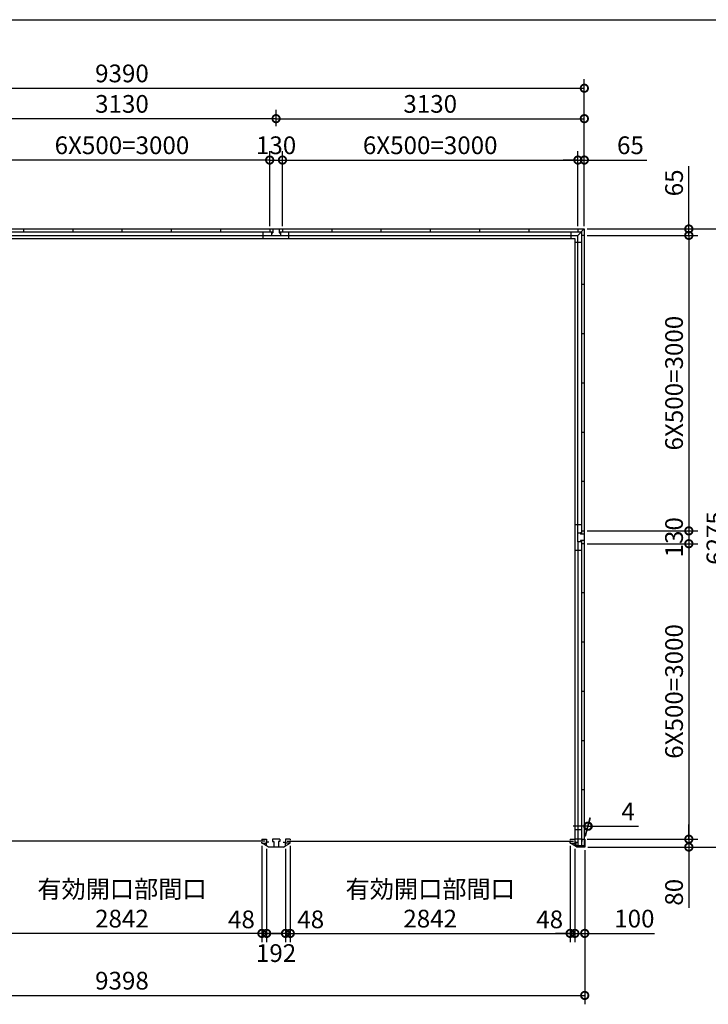
# Model space of a CAD drawing. Extents: x -35008 to -10877, y -2824 to 14162.
# Drawn here: x -27646 to -20654, y 4165 to 14162 of the extents above; entities that cross this region are included whole.
import ezdxf

# ---------------------------------------------------------------- set-up
doc = ezdxf.new("R2010")
doc.units = 0
doc.header["$LTSCALE"] = 20
doc.header["$PDMODE"] = 3
doc.header["$PDSIZE"] = 2
doc.layers.get('0').update_dxf_attribs({"linetype": 'CONTINUOUS'})
doc.layers.get('DEFPOINTS').update_dxf_attribs({"linetype": 'CONTINUOUS'})
for name, color, linetype in [('仕様書枠', 230, 'CONTINUOUS'), ('寸法', 4, 'CONTINUOUS'), ('部品1', 7, 'CONTINUOUS')]:
    doc.layers.add(name, color=color, linetype=linetype)
doc.styles.add('STYLE1', font='isocp.shx', dxfattribs={"bigfont": 'bigfont.shx'})
doc.dimstyles.new('INABA_S60G', dxfattribs={"dimscale": 60, "dimtxt": 3, "dimasz": 2.5, "dimexe": 1.5, "dimexo": 0.5, "dimgap": 1, "dimtad": 3, "dimdec": 1, "dimdsep": 46, "dimtxsty": 'STYLE1', "dimblk1": 'DOTSMALL', "dimblk2": 'DOTSMALL', "dimsah": 1, "dimcen": 0, "dimclrt": 7, "dimadec": 0, "dimazin": 0, "dimtfac": 1, "dimtdec": 4, "dimtix": 1, "dimtmove": 0, "dimatfit": 3, "dimldrblk": 'DOTSMALL', "dimfxl": 1, "dimtolj": 1, "dimtzin": 0, "dimarcsym": 0})

# ---------------------------------------------------------------- blocks, each defined once
blk = doc.blocks.new('_DOTSMALL')
at = {"color": 0, "linetype": 'ByBlock', "ltscale": 50, "const_width": 0.5}
blk.add_lwpolyline([(-0.0625, 0, 1), (0.0625, 0, 1)], format="xyb", close=True, dxfattribs=at)
blk = doc.blocks.new('*D19')
at = {"layer": 'DEFPOINTS', "color": 0, "ltscale": 50}
for p in [(-21912.6, 8842), (-21908.6, 5842), (-20851.5, 5842)]:
    blk.add_point(p, dxfattribs=at)
at = {"layer": '寸法', "color": 0, "lineweight": -2, "ltscale": 50}
for p, q in [((-21882.6, 8842), (-20761.5, 8842)), ((-20851.5, 8842), (-20851.5, 5842)), ((-21878.6, 5842), (-20761.5, 5842))]:
    blk.add_line(p, q, dxfattribs=at)
at = {"layer": '寸法', "color": 0, "lineweight": -2, "ltscale": 50, "xscale": 150, "yscale": 150, "zscale": 150}
for p, rotation in [((-20851.5, 8842), 90), ((-20851.5, 5842), 270)]:
    blk.add_blockref('_DOTSMALL', p, dxfattribs=dict(at, rotation=rotation))
at = {"layer": '寸法', "color": 7, "ltscale": 50, "insert": (-21001.5, 7342), "char_height": 180, "attachment_point": 5, "rotation": 90, "style": 'STYLE1'}
blk.add_mtext('\\A1;6X500=3000', dxfattribs=at)
blk = doc.blocks.new('*D20')
at = {"layer": 'DEFPOINTS', "color": 0, "ltscale": 50}
for p in [(-21912.6, 5842), (-21908.6, 5762), (-20851.5, 5762)]:
    blk.add_point(p, dxfattribs=at)
at = {"layer": '寸法', "color": 0, "lineweight": -2, "ltscale": 50}
for p, q in [((-20851.5, 5842), (-20851.5, 5992)), ((-21882.6, 5842), (-20761.5, 5842)), ((-20851.5, 5842), (-20851.5, 5762)), ((-21878.6, 5762), (-20761.5, 5762)), ((-20851.5, 5762), (-20851.5, 5143.9))]:
    blk.add_line(p, q, dxfattribs=at)
at = {"layer": '寸法', "color": 0, "lineweight": -2, "ltscale": 50, "xscale": 150, "yscale": 150, "zscale": 150}
for p, rotation in [((-20851.5, 5842), 270), ((-20851.5, 5762), 90)]:
    blk.add_blockref('_DOTSMALL', p, dxfattribs=dict(at, rotation=rotation))
at = {"layer": '寸法', "color": 7, "ltscale": 50, "insert": (-21001.5, 5302.9), "char_height": 180, "attachment_point": 5, "rotation": 90, "style": 'STYLE1'}
blk.add_mtext('\\A1;80', dxfattribs=at)
blk = doc.blocks.new('*D21')
at = {"layer": 'DEFPOINTS', "color": 0, "ltscale": 50}
for p in [(-21912.6, 8972), (-21912.6, 8842), (-20851.5, 8842)]:
    blk.add_point(p, dxfattribs=at)
at = {"layer": '寸法', "color": 0, "lineweight": -2, "ltscale": 50}
for p, q in [((-21882.6, 8972), (-20761.5, 8972)), ((-20851.5, 8972), (-20851.5, 8842)), ((-21882.6, 8842), (-20761.5, 8842))]:
    blk.add_line(p, q, dxfattribs=at)
at = {"layer": '寸法', "color": 0, "lineweight": -2, "ltscale": 50, "xscale": 150, "yscale": 150, "zscale": 150}
for p, rotation in [((-20851.5, 8972), 90), ((-20851.5, 8842), 270)]:
    blk.add_blockref('_DOTSMALL', p, dxfattribs=dict(at, rotation=rotation))
at = {"layer": '寸法', "color": 7, "ltscale": 50, "insert": (-21001.5, 8907), "char_height": 180, "attachment_point": 5, "rotation": 90, "style": 'STYLE1'}
blk.add_mtext('\\A1;130', dxfattribs=at)
blk = doc.blocks.new('*D22')
at = {"layer": 'DEFPOINTS', "color": 0, "ltscale": 50}
for p in [(-21912.6, 11972), (-21912.6, 8972), (-20851.5, 8972)]:
    blk.add_point(p, dxfattribs=at)
at = {"layer": '寸法', "color": 0, "lineweight": -2, "ltscale": 50}
for p, q in [((-21882.6, 11972), (-20761.5, 11972)), ((-20851.5, 11972), (-20851.5, 8972)), ((-21882.6, 8972), (-20761.5, 8972))]:
    blk.add_line(p, q, dxfattribs=at)
at = {"layer": '寸法', "color": 0, "lineweight": -2, "ltscale": 50, "xscale": 150, "yscale": 150, "zscale": 150}
for p, rotation in [((-20851.5, 11972), 90), ((-20851.5, 8972), 270)]:
    blk.add_blockref('_DOTSMALL', p, dxfattribs=dict(at, rotation=rotation))
at = {"layer": '寸法', "color": 7, "ltscale": 50, "insert": (-21001.5, 10472), "char_height": 180, "attachment_point": 5, "rotation": 90, "style": 'STYLE1'}
blk.add_mtext('\\A1;6X500=3000', dxfattribs=at)
blk = doc.blocks.new('*D23')
at = {"layer": 'DEFPOINTS', "color": 0, "ltscale": 50}
for p in [(-21912.6, 12037), (-21912.6, 11972), (-20851.5, 11972)]:
    blk.add_point(p, dxfattribs=at)
at = {"layer": '寸法', "color": 0, "lineweight": -2, "ltscale": 50}
for p, q in [((-20851.5, 12037), (-20851.5, 12673.2)), ((-21882.6, 12037), (-20761.5, 12037)), ((-20851.5, 11972), (-20851.5, 12037)), ((-21882.6, 11972), (-20761.5, 11972)), ((-20851.5, 11972), (-20851.5, 11822))]:
    blk.add_line(p, q, dxfattribs=at)
at = {"layer": '寸法', "color": 0, "lineweight": -2, "ltscale": 50, "xscale": 150, "yscale": 150, "zscale": 150}
for p, rotation in [((-20851.5, 12037), 270), ((-20851.5, 11972), 90)]:
    blk.add_blockref('_DOTSMALL', p, dxfattribs=dict(at, rotation=rotation))
at = {"layer": '寸法', "color": 7, "ltscale": 50, "insert": (-21001.5, 12505.1), "char_height": 180, "attachment_point": 5, "rotation": 90, "style": 'STYLE1'}
blk.add_mtext('\\A1;65', dxfattribs=at)
blk = doc.blocks.new('*D24')
at = {"layer": 'DEFPOINTS', "color": 0, "ltscale": 50}
for p in [(-21912.6, 12037), (-21908.6, 5762), (-20431.5, 5762)]:
    blk.add_point(p, dxfattribs=at)
at = {"layer": '寸法', "color": 0, "lineweight": -2, "ltscale": 50}
for p, q in [((-21882.6, 12037), (-20341.5, 12037)), ((-20431.5, 12037), (-20431.5, 5762)), ((-21878.6, 5762), (-20341.5, 5762))]:
    blk.add_line(p, q, dxfattribs=at)
at = {"layer": '寸法', "color": 0, "lineweight": -2, "ltscale": 50, "xscale": 150, "yscale": 150, "zscale": 150}
for p, rotation in [((-20431.5, 12037), 90), ((-20431.5, 5762), 270)]:
    blk.add_blockref('_DOTSMALL', p, dxfattribs=dict(at, rotation=rotation))
at = {"layer": '寸法', "color": 7, "ltscale": 50, "insert": (-20581.5, 8899.5), "char_height": 180, "attachment_point": 5, "rotation": 90, "style": 'STYLE1'}
blk.add_mtext('\\A1;6275', dxfattribs=at)
blk = doc.blocks.new('*D25')
at = {"layer": 'DEFPOINTS', "color": 0, "ltscale": 50}
for p in [(-24898.6, 5803), (-22056.6, 5803), (-22056.6, 4885.4)]:
    blk.add_point(p, dxfattribs=at)
at = {"layer": '寸法', "color": 0, "lineweight": -2, "ltscale": 50}
for p, q in [((-24898.6, 5773), (-24898.6, 4795.4)), ((-22056.6, 5773), (-22056.6, 4795.4)), ((-24898.6, 4885.4), (-22056.6, 4885.4))]:
    blk.add_line(p, q, dxfattribs=at)
at = {"layer": '寸法', "color": 0, "lineweight": -2, "ltscale": 50, "xscale": 150, "yscale": 150, "zscale": 150, "rotation": 180}
blk.add_blockref('_DOTSMALL', (-24898.6, 4885.4), dxfattribs=at)
at = {"layer": '寸法', "color": 0, "lineweight": -2, "ltscale": 50, "xscale": 150, "yscale": 150, "zscale": 150}
blk.add_blockref('_DOTSMALL', (-22056.6, 4885.4), dxfattribs=at)
at = {"layer": '寸法', "color": 7, "ltscale": 50, "insert": (-23477.6, 5185.4), "char_height": 180, "attachment_point": 5, "style": 'STYLE1'}
blk.add_mtext('\\A1;有効開口部間口\\P2842', dxfattribs=at)
blk = doc.blocks.new('*D26')
at = {"layer": 'DEFPOINTS', "color": 0, "ltscale": 50}
for p in [(-22008.6, 5774.5), (-21908.6, 5762), (-21908.6, 4885.4)]:
    blk.add_point(p, dxfattribs=at)
at = {"layer": '寸法', "color": 0, "lineweight": -2, "ltscale": 50}
for p, q in [((-22008.6, 5744.5), (-22008.6, 4795.4)), ((-21908.6, 5732), (-21908.6, 4795.4)), ((-22008.6, 4885.4), (-22158.6, 4885.4)), ((-22008.6, 4885.4), (-21908.6, 4885.4)), ((-21908.6, 4885.4), (-21200.5, 4885.4))]:
    blk.add_line(p, q, dxfattribs=at)
at = {"layer": '寸法', "color": 0, "lineweight": -2, "ltscale": 50, "xscale": 150, "yscale": 150, "zscale": 150}
blk.add_blockref('_DOTSMALL', (-22008.6, 4885.4), dxfattribs=at)
at = {"layer": '寸法', "color": 0, "lineweight": -2, "ltscale": 50, "xscale": 150, "yscale": 150, "zscale": 150, "rotation": 180}
blk.add_blockref('_DOTSMALL', (-21908.6, 4885.4), dxfattribs=at)
at = {"layer": '寸法', "color": 7, "ltscale": 50, "insert": (-21404.5, 5035.4), "char_height": 180, "attachment_point": 5, "style": 'STYLE1'}
blk.add_mtext('\\A1;100', dxfattribs=at)
blk = doc.blocks.new('*D28')
at = {"layer": 'DEFPOINTS', "color": 0, "ltscale": 50}
for p in [(-31306.6, 5762), (-21908.6, 5762), (-21908.6, 4255.4)]:
    blk.add_point(p, dxfattribs=at)
at = {"layer": '寸法', "color": 0, "lineweight": -2, "ltscale": 50}
for p, q in [((-31306.6, 5732), (-31306.6, 4165.4)), ((-21908.6, 5732), (-21908.6, 4165.4)), ((-31306.6, 4255.4), (-21908.6, 4255.4))]:
    blk.add_line(p, q, dxfattribs=at)
at = {"layer": '寸法', "color": 0, "lineweight": -2, "ltscale": 50, "xscale": 150, "yscale": 150, "zscale": 150, "rotation": 180}
blk.add_blockref('_DOTSMALL', (-31306.6, 4255.4), dxfattribs=at)
at = {"layer": '寸法', "color": 0, "lineweight": -2, "ltscale": 50, "xscale": 150, "yscale": 150, "zscale": 150}
blk.add_blockref('_DOTSMALL', (-21908.6, 4255.4), dxfattribs=at)
at = {"layer": '寸法', "color": 7, "ltscale": 50, "insert": (-26607.6, 4405.4), "char_height": 180, "attachment_point": 5, "style": 'STYLE1'}
blk.add_mtext('\\A1;9398', dxfattribs=at)
blk = doc.blocks.new('*D29')
at = {"layer": 'DEFPOINTS', "color": 0, "ltscale": 50}
for p in [(-21873.3, 5973.7), (-21912.6, 5842), (-21908.6, 5842)]:
    blk.add_point(p, dxfattribs=at)
at = {"layer": '寸法', "color": 0, "lineweight": -2, "ltscale": 50}
for p, q in [((-21904.6, 5872), (-21853.2, 6063.7)), ((-21900.6, 5872), (-21849.2, 6063.7)), ((-21877.3, 5973.7), (-22027.3, 5973.7)), ((-21877.3, 5973.7), (-21873.3, 5973.7)), ((-21873.3, 5973.7), (-21363.3, 5973.7))]:
    blk.add_line(p, q, dxfattribs=at)
at = {"layer": '寸法', "color": 0, "lineweight": -2, "ltscale": 50, "xscale": 150, "yscale": 150, "zscale": 150}
blk.add_blockref('_DOTSMALL', (-21877.3, 5973.7), dxfattribs=at)
at = {"layer": '寸法', "color": 0, "lineweight": -2, "ltscale": 50, "xscale": 150, "yscale": 150, "zscale": 150, "rotation": 180}
blk.add_blockref('_DOTSMALL', (-21873.3, 5973.7), dxfattribs=at)
at = {"layer": '寸法', "color": 7, "ltscale": 50, "insert": (-21468.3, 6123.7), "char_height": 180, "attachment_point": 5, "style": 'STYLE1'}
blk.add_mtext('\\A1;4', dxfattribs=at)
blk = doc.blocks.new('*D35')
at = {"layer": 'DEFPOINTS', "color": 0, "ltscale": 50}
for p in [(-25186.6, 5803), (-25138.6, 5774.5), (-25186.6, 4885.4)]:
    blk.add_point(p, dxfattribs=at)
at = {"layer": '寸法', "color": 0, "lineweight": -2, "ltscale": 50}
for p, q in [((-25186.6, 5773), (-25186.6, 4795.4)), ((-25138.6, 5744.5), (-25138.6, 4795.4)), ((-25186.6, 4885.4), (-25336.6, 4885.4)), ((-25138.6, 4885.4), (-25186.6, 4885.4)), ((-25138.6, 4885.4), (-24988.6, 4885.4))]:
    blk.add_line(p, q, dxfattribs=at)
at = {"layer": '寸法', "color": 0, "lineweight": -2, "ltscale": 50, "xscale": 150, "yscale": 150, "zscale": 150}
blk.add_blockref('_DOTSMALL', (-25186.6, 4885.4), dxfattribs=at)
at = {"layer": '寸法', "color": 0, "lineweight": -2, "ltscale": 50, "xscale": 150, "yscale": 150, "zscale": 150, "rotation": 180}
blk.add_blockref('_DOTSMALL', (-25138.6, 4885.4), dxfattribs=at)
at = {"layer": '寸法', "color": 7, "ltscale": 50, "insert": (-25394.4, 5027.8), "char_height": 180, "attachment_point": 5, "style": 'STYLE1'}
blk.add_mtext('\\A1;48', dxfattribs=at)
blk = doc.blocks.new('*D36')
at = {"layer": 'DEFPOINTS', "color": 0, "ltscale": 50}
for p in [(-24898.6, 5803), (-24946.6, 5774.5), (-24898.6, 4885.4)]:
    blk.add_point(p, dxfattribs=at)
at = {"layer": '寸法', "color": 0, "lineweight": -2, "ltscale": 50}
for p, q in [((-24946.6, 5744.5), (-24946.6, 4795.4)), ((-24898.6, 5773), (-24898.6, 4795.4)), ((-24946.6, 4885.4), (-25096.6, 4885.4)), ((-24946.6, 4885.4), (-24898.6, 4885.4)), ((-24898.6, 4885.4), (-24748.6, 4885.4))]:
    blk.add_line(p, q, dxfattribs=at)
at = {"layer": '寸法', "color": 0, "lineweight": -2, "ltscale": 50, "xscale": 150, "yscale": 150, "zscale": 150}
blk.add_blockref('_DOTSMALL', (-24946.6, 4885.4), dxfattribs=at)
at = {"layer": '寸法', "color": 0, "lineweight": -2, "ltscale": 50, "xscale": 150, "yscale": 150, "zscale": 150, "rotation": 180}
blk.add_blockref('_DOTSMALL', (-24898.6, 4885.4), dxfattribs=at)
at = {"layer": '寸法', "color": 7, "ltscale": 50, "insert": (-24690.8, 5027.8), "char_height": 180, "attachment_point": 5, "style": 'STYLE1'}
blk.add_mtext('\\A1;48', dxfattribs=at)
blk = doc.blocks.new('*D37')
at = {"layer": 'DEFPOINTS', "color": 0, "ltscale": 50}
for p in [(-25138.6, 5774.5), (-24946.6, 5774.5), (-25138.6, 4885.4)]:
    blk.add_point(p, dxfattribs=at)
at = {"layer": '寸法', "color": 0, "lineweight": -2, "ltscale": 50}
for p, q in [((-25138.6, 5744.5), (-25138.6, 4795.4)), ((-24946.6, 5744.5), (-24946.6, 4795.4)), ((-24946.6, 4885.4), (-25138.6, 4885.4))]:
    blk.add_line(p, q, dxfattribs=at)
at = {"layer": '寸法', "color": 0, "lineweight": -2, "ltscale": 50, "xscale": 150, "yscale": 150, "zscale": 150, "rotation": 180}
blk.add_blockref('_DOTSMALL', (-25138.6, 4885.4), dxfattribs=at)
at = {"layer": '寸法', "color": 0, "lineweight": -2, "ltscale": 50, "xscale": 150, "yscale": 150, "zscale": 150}
blk.add_blockref('_DOTSMALL', (-24946.6, 4885.4), dxfattribs=at)
at = {"layer": '寸法', "color": 7, "ltscale": 50, "insert": (-25042.6, 4685.4), "char_height": 180, "attachment_point": 5, "style": 'STYLE1'}
blk.add_mtext('\\A1;192', dxfattribs=at)
blk = doc.blocks.new('*D38')
at = {"layer": 'DEFPOINTS', "color": 0, "ltscale": 50}
for p in [(-22056.6, 5803), (-22008.6, 5774.5), (-22056.6, 4885.4)]:
    blk.add_point(p, dxfattribs=at)
at = {"layer": '寸法', "color": 0, "lineweight": -2, "ltscale": 50}
for p, q in [((-22056.6, 5773), (-22056.6, 4795.4)), ((-22008.6, 5744.5), (-22008.6, 4795.4)), ((-22056.6, 4885.4), (-22206.6, 4885.4)), ((-22008.6, 4885.4), (-22056.6, 4885.4)), ((-22008.6, 4885.4), (-21858.6, 4885.4))]:
    blk.add_line(p, q, dxfattribs=at)
at = {"layer": '寸法', "color": 0, "lineweight": -2, "ltscale": 50, "xscale": 150, "yscale": 150, "zscale": 150}
blk.add_blockref('_DOTSMALL', (-22056.6, 4885.4), dxfattribs=at)
at = {"layer": '寸法', "color": 0, "lineweight": -2, "ltscale": 50, "xscale": 150, "yscale": 150, "zscale": 150, "rotation": 180}
blk.add_blockref('_DOTSMALL', (-22008.6, 4885.4), dxfattribs=at)
at = {"layer": '寸法', "color": 7, "ltscale": 50, "insert": (-22264.4, 5027.8), "char_height": 180, "attachment_point": 5, "style": 'STYLE1'}
blk.add_mtext('\\A1;48', dxfattribs=at)
blk = doc.blocks.new('*D40')
at = {"layer": 'DEFPOINTS', "color": 0, "ltscale": 50}
for p in [(-28028.6, 5803), (-25186.6, 5803), (-28028.6, 4885.4)]:
    blk.add_point(p, dxfattribs=at)
at = {"layer": '寸法', "color": 0, "lineweight": -2, "ltscale": 50}
for p, q in [((-28028.6, 5773), (-28028.6, 4795.4)), ((-25186.6, 5773), (-25186.6, 4795.4)), ((-25186.6, 4885.4), (-28028.6, 4885.4))]:
    blk.add_line(p, q, dxfattribs=at)
at = {"layer": '寸法', "color": 0, "lineweight": -2, "ltscale": 50, "xscale": 150, "yscale": 150, "zscale": 150, "rotation": 180}
blk.add_blockref('_DOTSMALL', (-28028.6, 4885.4), dxfattribs=at)
at = {"layer": '寸法', "color": 0, "lineweight": -2, "ltscale": 50, "xscale": 150, "yscale": 150, "zscale": 150}
blk.add_blockref('_DOTSMALL', (-25186.6, 4885.4), dxfattribs=at)
at = {"layer": '寸法', "color": 7, "ltscale": 50, "insert": (-26607.6, 5185.4), "char_height": 180, "attachment_point": 5, "style": 'STYLE1'}
blk.add_mtext('\\A1;有効開口部間口\\P2842', dxfattribs=at)
blk = doc.blocks.new('*D41')
at = {"layer": 'DEFPOINTS', "color": 0, "ltscale": 50}
for p in [(-21912.6, 13466.5), (-31302.6, 12037), (-21912.6, 12037)]:
    blk.add_point(p, dxfattribs=at)
at = {"layer": '寸法', "color": 0, "lineweight": -2, "ltscale": 50}
for p, q in [((-31302.6, 12067), (-31302.6, 13556.5)), ((-21912.6, 12067), (-21912.6, 13556.5)), ((-31302.6, 13466.5), (-21912.6, 13466.5))]:
    blk.add_line(p, q, dxfattribs=at)
at = {"layer": '寸法', "color": 0, "lineweight": -2, "ltscale": 50, "xscale": 150, "yscale": 150, "zscale": 150, "rotation": 180}
blk.add_blockref('_DOTSMALL', (-31302.6, 13466.5), dxfattribs=at)
at = {"layer": '寸法', "color": 0, "lineweight": -2, "ltscale": 50, "xscale": 150, "yscale": 150, "zscale": 150}
blk.add_blockref('_DOTSMALL', (-21912.6, 13466.5), dxfattribs=at)
at = {"layer": '寸法', "color": 7, "ltscale": 50, "insert": (-26607.6, 13616.5), "char_height": 180, "attachment_point": 5, "style": 'STYLE1'}
blk.add_mtext('\\A1;9390', dxfattribs=at)
blk = doc.blocks.new('*D42')
at = {"layer": 'DEFPOINTS', "color": 0, "ltscale": 50}
for p in [(-24977.6, 12737), (-25107.6, 12037), (-24977.6, 12037)]:
    blk.add_point(p, dxfattribs=at)
at = {"layer": '寸法', "color": 0, "lineweight": -2, "ltscale": 50}
for p, q in [((-25107.6, 12067), (-25107.6, 12827)), ((-24977.6, 12067), (-24977.6, 12827)), ((-25107.6, 12737), (-24977.6, 12737))]:
    blk.add_line(p, q, dxfattribs=at)
at = {"layer": '寸法', "color": 0, "lineweight": -2, "ltscale": 50, "xscale": 150, "yscale": 150, "zscale": 150, "rotation": 180}
blk.add_blockref('_DOTSMALL', (-25107.6, 12737), dxfattribs=at)
at = {"layer": '寸法', "color": 0, "lineweight": -2, "ltscale": 50, "xscale": 150, "yscale": 150, "zscale": 150}
blk.add_blockref('_DOTSMALL', (-24977.6, 12737), dxfattribs=at)
at = {"layer": '寸法', "color": 7, "ltscale": 50, "insert": (-25042.6, 12887), "char_height": 180, "attachment_point": 5, "style": 'STYLE1'}
blk.add_mtext('\\A1;130', dxfattribs=at)
blk = doc.blocks.new('*D43')
at = {"layer": 'DEFPOINTS', "color": 0, "ltscale": 50}
for p in [(-21912.6, 13157.1), (-25042.6, 13052.5), (-21912.6, 12037)]:
    blk.add_point(p, dxfattribs=at)
at = {"layer": '寸法', "color": 0, "lineweight": -2, "ltscale": 50}
for p, q in [((-25042.6, 13082.5), (-25042.6, 13247.1)), ((-21912.6, 12067), (-21912.6, 13247.1)), ((-25042.6, 13157.1), (-21912.6, 13157.1))]:
    blk.add_line(p, q, dxfattribs=at)
at = {"layer": '寸法', "color": 0, "lineweight": -2, "ltscale": 50, "xscale": 150, "yscale": 150, "zscale": 150, "rotation": 180}
blk.add_blockref('_DOTSMALL', (-25042.6, 13157.1), dxfattribs=at)
at = {"layer": '寸法', "color": 0, "lineweight": -2, "ltscale": 50, "xscale": 150, "yscale": 150, "zscale": 150}
blk.add_blockref('_DOTSMALL', (-21912.6, 13157.1), dxfattribs=at)
at = {"layer": '寸法', "color": 7, "ltscale": 50, "insert": (-23477.6, 13307.1), "char_height": 180, "attachment_point": 5, "style": 'STYLE1'}
blk.add_mtext('\\A1;3130', dxfattribs=at)
blk = doc.blocks.new('*D45')
at = {"layer": 'DEFPOINTS', "color": 0, "ltscale": 50}
for p in [(-21912.6, 12737), (-21977.6, 12037), (-21912.6, 12037)]:
    blk.add_point(p, dxfattribs=at)
at = {"layer": '寸法', "color": 0, "lineweight": -2, "ltscale": 50}
for p, q in [((-21977.6, 12067), (-21977.6, 12827)), ((-21912.6, 12067), (-21912.6, 12827)), ((-21977.6, 12737), (-22127.6, 12737)), ((-21977.6, 12737), (-21912.6, 12737)), ((-21912.6, 12737), (-21276.4, 12737))]:
    blk.add_line(p, q, dxfattribs=at)
at = {"layer": '寸法', "color": 0, "lineweight": -2, "ltscale": 50, "xscale": 150, "yscale": 150, "zscale": 150}
blk.add_blockref('_DOTSMALL', (-21977.6, 12737), dxfattribs=at)
at = {"layer": '寸法', "color": 0, "lineweight": -2, "ltscale": 50, "xscale": 150, "yscale": 150, "zscale": 150, "rotation": 180}
blk.add_blockref('_DOTSMALL', (-21912.6, 12737), dxfattribs=at)
at = {"layer": '寸法', "color": 7, "ltscale": 50, "insert": (-21444.5, 12887), "char_height": 180, "attachment_point": 5, "style": 'STYLE1'}
blk.add_mtext('\\A1;65', dxfattribs=at)
blk = doc.blocks.new('*D49')
at = {"layer": 'DEFPOINTS', "color": 0, "ltscale": 50}
for p in [(-21977.6, 12737), (-24977.6, 12037), (-21977.6, 12037)]:
    blk.add_point(p, dxfattribs=at)
at = {"layer": '寸法', "color": 0, "lineweight": -2, "ltscale": 50}
for p, q in [((-24977.6, 12067), (-24977.6, 12827)), ((-21977.6, 12067), (-21977.6, 12827)), ((-24977.6, 12737), (-21977.6, 12737))]:
    blk.add_line(p, q, dxfattribs=at)
at = {"layer": '寸法', "color": 0, "lineweight": -2, "ltscale": 50, "xscale": 150, "yscale": 150, "zscale": 150, "rotation": 180}
blk.add_blockref('_DOTSMALL', (-24977.6, 12737), dxfattribs=at)
at = {"layer": '寸法', "color": 0, "lineweight": -2, "ltscale": 50, "xscale": 150, "yscale": 150, "zscale": 150}
blk.add_blockref('_DOTSMALL', (-21977.6, 12737), dxfattribs=at)
at = {"layer": '寸法', "color": 7, "ltscale": 50, "insert": (-23477.6, 12887), "char_height": 180, "attachment_point": 5, "style": 'STYLE1'}
blk.add_mtext('\\A1;6X500=3000', dxfattribs=at)
blk = doc.blocks.new('*D50')
at = {"layer": 'DEFPOINTS', "color": 0, "ltscale": 50}
for p in [(-28172.6, 13157.1), (-28172.6, 13052.5), (-25042.6, 13052.5)]:
    blk.add_point(p, dxfattribs=at)
at = {"layer": '寸法', "color": 0, "lineweight": -2, "ltscale": 50}
for p, q in [((-28172.6, 13082.5), (-28172.6, 13247.1)), ((-25042.6, 13082.5), (-25042.6, 13247.1)), ((-25042.6, 13157.1), (-28172.6, 13157.1))]:
    blk.add_line(p, q, dxfattribs=at)
at = {"layer": '寸法', "color": 0, "lineweight": -2, "ltscale": 50, "xscale": 150, "yscale": 150, "zscale": 150, "rotation": 180}
blk.add_blockref('_DOTSMALL', (-28172.6, 13157.1), dxfattribs=at)
at = {"layer": '寸法', "color": 0, "lineweight": -2, "ltscale": 50, "xscale": 150, "yscale": 150, "zscale": 150}
blk.add_blockref('_DOTSMALL', (-25042.6, 13157.1), dxfattribs=at)
at = {"layer": '寸法', "color": 7, "ltscale": 50, "insert": (-26607.6, 13307.1), "char_height": 180, "attachment_point": 5, "style": 'STYLE1'}
blk.add_mtext('\\A1;3130', dxfattribs=at)
blk = doc.blocks.new('*D51')
at = {"layer": 'DEFPOINTS', "color": 0, "ltscale": 50}
for p in [(-28107.6, 12737), (-28107.6, 12037), (-25107.6, 12037)]:
    blk.add_point(p, dxfattribs=at)
at = {"layer": '寸法', "color": 0, "lineweight": -2, "ltscale": 50}
for p, q in [((-28107.6, 12067), (-28107.6, 12827)), ((-25107.6, 12067), (-25107.6, 12827)), ((-25107.6, 12737), (-28107.6, 12737))]:
    blk.add_line(p, q, dxfattribs=at)
at = {"layer": '寸法', "color": 0, "lineweight": -2, "ltscale": 50, "xscale": 150, "yscale": 150, "zscale": 150, "rotation": 180}
blk.add_blockref('_DOTSMALL', (-28107.6, 12737), dxfattribs=at)
at = {"layer": '寸法', "color": 0, "lineweight": -2, "ltscale": 50, "xscale": 150, "yscale": 150, "zscale": 150}
blk.add_blockref('_DOTSMALL', (-25107.6, 12737), dxfattribs=at)
at = {"layer": '寸法', "color": 7, "ltscale": 50, "insert": (-26607.6, 12887), "char_height": 180, "attachment_point": 5, "style": 'STYLE1'}
blk.add_mtext('\\A1;6X500=3000', dxfattribs=at)

msp = doc.modelspace()

# ---------------------------------------------------------------- linework, layer by layer
at = {"layer": '仕様書枠', "ltscale": 50}
msp.add_line((-35007.62, 14162), (-10876.82, 14162), dxfattribs=at)
at = {"layer": '部品1', "ltscale": 50}
for p, q in [((-31237.61, 12037), (-21977.61, 12037)), ((-28140.61, 12009), (-25074.61, 12009)), ((-27607.61, 12037), (-27607.61, 12009)), ((-27107.61, 12037), (-27107.61, 12009)), ((-26607.61, 12037), (-26607.61, 12009)), ((-26107.61, 12037), (-26107.61, 12009)), ((-25607.61, 12037), (-25607.61, 12009)), ((-25172.61, 11942), (-25172.61, 12009)), ((-25107.61, 12037), (-25107.61, 12009)), ((-25087.61, 12009), (-25087.61, 11972)), ((-25087.61, 11997), (-25087.61, 11972)), ((-25087.61, 11997), (-25074.61, 11997)), ((-25074.61, 12037), (-25074.61, 11997)), ((-25010.61, 12037), (-25010.61, 11997)), ((-25010.61, 12009), (-21940.61, 12009)), ((-25010.61, 11997), (-24997.61, 11997)), ((-24997.61, 12009), (-24997.61, 11997)), ((-24997.61, 11997), (-24997.61, 11972)), ((-24977.61, 12037), (-24977.61, 12009)), ((-24912.61, 11942), (-24912.61, 12009)), ((-24477.61, 12037), (-24477.61, 12009)), ((-23977.61, 12037), (-23977.61, 12009)), ((-23477.61, 12037), (-23477.61, 12009)), ((-22977.61, 12037), (-22977.61, 12009)), ((-22477.61, 12037), (-22477.61, 12009)), ((-22049.11, 12009), (-22049.11, 11942)), ((-21977.61, 12037), (-21912.61, 12037)), ((-21977.61, 12037), (-21977.61, 12009)), ((-21912.61, 12037), (-21977.61, 11972)), ((-21940.61, 12009), (-21940.61, 8939)), ((-21912.61, 12037), (-21912.61, 11972)), ((-31237.61, 11972), (-21977.61, 11972)), ((-31207.61, 11942), (-22007.61, 11942)), ((-22007.61, 11942), (-22007.61, 5815.5)), ((-21940.61, 11900.5), (-22007.61, 11900.5)), ((-21977.61, 8952), (-21977.61, 11972)), ((-21912.61, 11972), (-21940.61, 11972)), ((-21912.61, 11972), (-21940.61, 11972)), ((-21912.61, 11972), (-21912.61, 8972)), ((-21912.61, 11472), (-21940.61, 11472)), ((-21912.61, 11472), (-21940.61, 11472)), ((-21912.61, 10972), (-21940.61, 10972)), ((-21912.61, 10972), (-21940.61, 10972)), ((-21912.61, 10472), (-21940.61, 10472)), ((-21912.61, 10472), (-21940.61, 10472)), ((-21912.61, 9972), (-21940.61, 9972)), ((-21912.61, 9972), (-21940.61, 9972)), ((-21912.61, 9472), (-21940.61, 9472)), ((-21912.61, 9472), (-21940.61, 9472)), ((-22007.61, 9037), (-21940.61, 9037)), ((-21977.61, 8952), (-21952.61, 8952)), ((-21977.61, 8862), (-21977.61, 8952)), ((-21952.61, 8952), (-21952.61, 8939)), ((-21940.61, 8952), (-21952.61, 8952)), ((-21912.61, 8939), (-21952.61, 8939)), ((-21940.61, 8972), (-21912.61, 8972)), ((-21912.61, 8972), (-21912.61, 8842)), ((-21977.61, 8862), (-21977.61, 8437)), ((-21977.61, 8862), (-21977.61, 8437)), ((-21952.61, 8862), (-21977.61, 8862)), ((-21977.61, 8862), (-21977.61, 5842)), ((-21977.61, 8862), (-21977.61, 5777.5)), ((-21952.61, 8875), (-21952.61, 8862)), ((-21912.61, 8875), (-21952.61, 8875)), ((-21940.61, 8862), (-21952.61, 8862)), ((-21940.61, 8875), (-21940.61, 5777.5)), ((-21912.61, 8842), (-21940.61, 8842)), ((-21912.61, 8842), (-21912.61, 5777.5)), ((-22007.61, 8777), (-21940.61, 8777)), ((-21912.61, 8342), (-21940.61, 8342)), ((-21912.61, 7842), (-21940.61, 7842)), ((-21912.61, 7342), (-21940.61, 7342)), ((-21912.61, 6842), (-21940.61, 6842)), ((-21912.61, 6342), (-21940.61, 6342)), ((-22007.61, 5940.5), (-21940.61, 5940.5)), ((-25186.61, 5842), (-25186.61, 5833)), ((-25186.61, 5803), (-25186.61, 5812)), ((-25138.61, 5842), (-25138.61, 5803)), ((-24946.61, 5842), (-24946.61, 5803)), ((-24898.61, 5842), (-24898.61, 5833)), ((-24898.61, 5803), (-24898.61, 5812)), ((-22056.61, 5842), (-22056.61, 5833)), ((-22056.61, 5803), (-22056.61, 5812)), ((-22008.61, 5842), (-22008.61, 5803)), ((-22008.61, 5813), (-21985.61, 5813)), ((-22008.61, 5813), (-22008.61, 5774.5)), ((-22007.61, 5845.5), (-21940.61, 5845.5)), ((-22007.61, 5815.5), (-21998.11, 5815.5)), ((-21998.11, 5815.5), (-21998.11, 5777.5)), ((-21938.61, 5842), (-21938.61, 5820)), ((-21938.61, 5842), (-21908.61, 5842)), ((-21908.61, 5842), (-21908.61, 5762)), ((-21988.61, 5762), (-22008.61, 5774.5)), ((-21998.11, 5777.5), (-21908.61, 5777.5)), ((-21908.61, 5762), (-21988.61, 5762))]:
    msp.add_line(p, q, dxfattribs=at)
at = {"layer": '部品1', "color": 7, "linetype": 'Continuous', "ltscale": 25}
for p, q in [((-25153.51, 5822.5), (-28061.71, 5822.5)), ((-24931.71, 5822.5), (-22023.51, 5822.5))]:
    msp.add_line(p, q, dxfattribs=at)
at = {"layer": '部品1'}
for p, q in [((-25186.61, 5842), (-25138.61, 5842)), ((-25186.61, 5803), (-25138.61, 5803)), ((-25138.61, 5774.5), (-25184.21, 5803)), ((-25115.61, 5813), (-25138.61, 5813)), ((-25138.61, 5774.5), (-25138.61, 5813)), ((-25005.11, 5842), (-25080.11, 5842)), ((-25080.11, 5842), (-25080.11, 5817)), ((-25080.11, 5817), (-25067.11, 5817)), ((-25067.11, 5817), (-25067.11, 5762)), ((-25018.11, 5817), (-25018.11, 5762)), ((-25005.11, 5817), (-25018.11, 5817)), ((-25005.11, 5842), (-25005.11, 5817)), ((-24969.61, 5813), (-24946.61, 5813)), ((-24898.61, 5842), (-24946.61, 5842)), ((-24946.61, 5774.5), (-24946.61, 5813)), ((-24898.61, 5803), (-24946.61, 5803)), ((-24946.61, 5774.5), (-24901.01, 5803)), ((-22056.61, 5842), (-22008.61, 5842)), ((-22056.61, 5803), (-22008.61, 5803)), ((-22008.61, 5774.5), (-22054.21, 5803)), ((-25118.61, 5762), (-25138.61, 5774.5)), ((-24966.71, 5762), (-25118.51, 5762)), ((-24966.61, 5762), (-24946.61, 5774.5))]:
    msp.add_line(p, q, dxfattribs=at)

# ---------------------------------------------------------------- dimensions: what is measured, and where the dimension line sits
at = {"layer": '寸法', "ltscale": 50}
for base, p1, p2, picture, middle in [((-21912.61, 13466.52), (-31302.61, 12037), (-21912.61, 12037), '*D41', (-26607.61, 13616.52)), ((-21912.61, 13157.05), (-25042.61, 13052.49), (-21912.61, 12037), '*D43', (-23477.61, 13307.05)), ((-21908.61, 4255.4), (-31306.61, 5762), (-21908.61, 5762), '*D28', (-26607.61, 4405.4))]:
    dim = msp.add_linear_dim(base=base, p1=p1, p2=p2, dimstyle='INABA_S60G', dxfattribs=at)
    dim.commit()
    dim.dimension.update_dxf_attribs({"geometry": picture, "text_midpoint": middle})
for base, p1, p2, angle, picture, middle in [((-28172.61, 13157.05), (-25042.61, 13052.49), (-28172.61, 13052.49), 180, '*D50', (-26607.61, 13307.05)), ((-20431.51, 5762), (-21912.61, 12037), (-21908.61, 5762), 90, '*D24', (-20581.53, 8899.5))]:
    dim = msp.add_linear_dim(base=base, p1=p1, p2=p2, angle=angle, dimstyle='INABA_S60G', dxfattribs=at)
    dim.commit()
    dim.dimension.update_dxf_attribs({"geometry": picture, "text_midpoint": middle})
for base, p1, p2, angle, text, picture, middle in [((-28107.61, 12737.03), (-25107.61, 12037), (-28107.61, 12037), 180, '6X500=<>', '*D51', (-26607.61, 12887.03)), ((-20851.48, 8972), (-21912.61, 11972), (-21912.61, 8972), 90, '6X500=<>', '*D22', (-21001.48, 10472)), ((-20851.48, 5842), (-21912.61, 8842), (-21908.61, 5842), 90, '6X500=<>', '*D19', (-21001.48, 7342)), ((-28028.61, 4885.42), (-25186.61, 5803), (-28028.61, 5803), 180, '有効開口部間口\\P<>', '*D40', (-26607.61, 5185.44))]:
    dim = msp.add_linear_dim(base=base, p1=p1, p2=p2, angle=angle, text=text, dimstyle='INABA_S60G', dxfattribs=at)
    dim.commit()
    dim.dimension.update_dxf_attribs({"geometry": picture, "text_midpoint": middle})
for base, p1, p2, picture, middle in [((-24977.61, 12737.03), (-25107.61, 12037), (-24977.61, 12037), '*D42', (-25042.61, 12737.03)), ((-21912.61, 12737.03), (-21977.61, 12037), (-21912.61, 12037), '*D45', (-21444.5, 12737.03)), ((-21908.61, 4885.42), (-22008.61, 5774.5), (-21908.61, 5762), '*D26', (-21404.54, 4885.42))]:
    dim = msp.add_linear_dim(base=base, p1=p1, p2=p2, dimstyle='INABA_S60G', dxfattribs=at)
    dim.commit()
    dim.dimension.update_dxf_attribs({"geometry": picture, "text_midpoint": middle, "dimtype": 160})
for base, p1, p2, text, picture, middle in [((-21977.61, 12737.03), (-24977.61, 12037), (-21977.61, 12037), '6X500=<>', '*D49', (-23477.61, 12887.03)), ((-22056.61, 4885.42), (-24898.61, 5803), (-22056.61, 5803), '有効開口部間口\\P<>', '*D25', (-23477.61, 5185.44))]:
    dim = msp.add_linear_dim(base=base, p1=p1, p2=p2, text=text, dimstyle='INABA_S60G', dxfattribs=at)
    dim.commit()
    dim.dimension.update_dxf_attribs({"geometry": picture, "text_midpoint": middle})
for base, p1, p2, angle, picture, middle in [((-20851.48, 11972), (-21912.61, 12037), (-21912.61, 11972), 90, '*D23', (-20851.48, 12505.11)), ((-20851.48, 8842), (-21912.61, 8972), (-21912.61, 8842), 90, '*D21', (-20851.48, 8907)), ((-21873.33, 5973.66), (-21912.61, 5842), (-21908.61, 5842), 180, '*D29', (-21468.33, 5973.66)), ((-20851.48, 5762), (-21912.61, 5842), (-21908.61, 5762), 90, '*D20', (-20851.48, 5302.93))]:
    dim = msp.add_linear_dim(base=base, p1=p1, p2=p2, angle=angle, dimstyle='INABA_S60G', dxfattribs=at)
    dim.commit()
    dim.dimension.update_dxf_attribs({"geometry": picture, "text_midpoint": middle, "dimtype": 160})
for base, p1, p2, picture, middle in [((-25186.61, 4885.42), (-25138.61, 5774.5), (-25186.61, 5803), '*D35', (-25394.42, 5027.78)), ((-22056.61, 4885.42), (-22008.61, 5774.5), (-22056.61, 5803), '*D38', (-22264.42, 5027.78)), ((-25138.61, 4885.42), (-24946.61, 5774.5), (-25138.61, 5774.5), '*D37', (-25042.61, 4685.42))]:
    dim = msp.add_linear_dim(base=base, p1=p1, p2=p2, dimstyle='INABA_S60G', override={"dimtmove": 2}, dxfattribs=at)
    dim.commit()
    dim.dimension.update_dxf_attribs({"geometry": picture, "text_midpoint": middle, "dimtype": 160})
dim = msp.add_linear_dim(base=(-24898.61, 4885.42), p1=(-24946.61, 5774.5), p2=(-24898.61, 5803), angle=180, dimstyle='INABA_S60G', override={"dimtmove": 2}, dxfattribs=at)
dim.commit()
dim.dimension.update_dxf_attribs({"geometry": '*D36', "text_midpoint": (-24690.81, 5027.78), "dimtype": 160})

doc.saveas('drawing.dxf')
